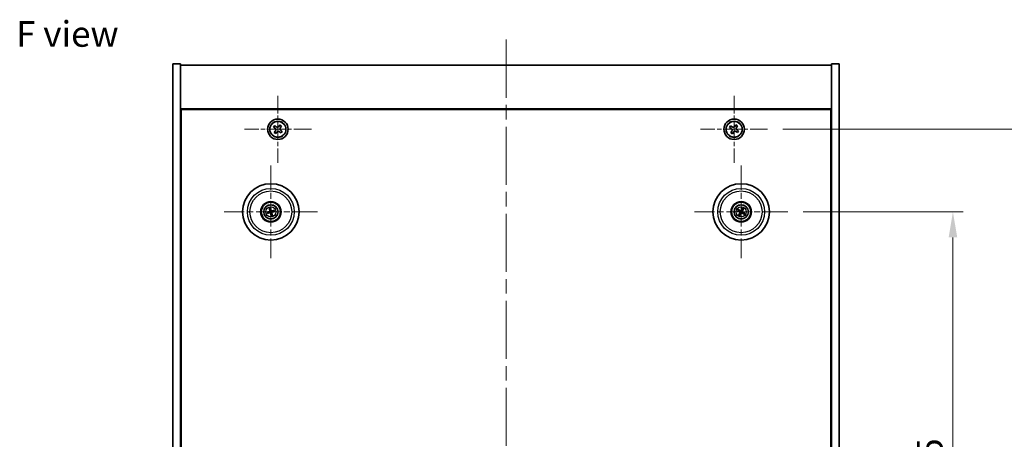
# Model space of a CAD drawing. Units: millimetres. Extents: x 58 to 7548, y 32 to 1156.
# Drawn here: x 2053 to 2438, y 310 to 474 of the extents above; entities that cross this region are included whole.
import ezdxf

# ---------------------------------------------------------------- set-up
doc = ezdxf.new("R2010")
doc.units = ezdxf.units.MM
doc.header["$LTSCALE"] = 4
doc.linetypes.add('CHAIN', pattern=[0.3543, 0.2362, -0.0295, 0.0591, -0.0295])
doc.layers.get('Defpoints').update_dxf_attribs({"lineweight": 25})
for name, color, linetype, lineweight in [('Center Mark (ISO)', 131, 'Continuous', 18), ('Centerline (ISO)', 131, 'Continuous', 18), ('Dimension (ISO)', 7, 'Continuous', 18), ('Dimension (ISO) @ 1', 7, 'Continuous', 18), ('Symbol (ISO)', 7, 'Continuous', 18), ('Visible (ISO)', 7, 'Continuous', 35), ('Visible Narrow (ISO)', 7, 'Continuous', 25)]:
    doc.layers.add(name, color=color, linetype=linetype, lineweight=lineweight)
doc.styles.add('Note Text (TK)', font='txt')
doc.dimstyles.new('Default - Method 1b (TK)', dxfattribs={"dimscale": 4, "dimtxt": 2.5, "dimasz": 2.5, "dimexe": 1, "dimexo": 1.5, "dimgap": 1, "dimtad": 1, "dimtoh": 1, "dimrnd": 1e-08, "dimdsep": 46, "dimtxsty": 'Note Text (TK)', "dimcen": 0.09, "dimdle": 5, "dimclrd": 100, "dimclre": 100, "dimclrt": 7, "dimadec": 1, "dimazin": 1, "dimtfac": 1, "dimtmove": 0, "dimatfit": 3, "dimfxl": 1, "dimtolj": 1, "dimlwd": -1, "dimlwe": -1, "dimarcsym": 0})

# ---------------------------------------------------------------- blocks, each defined once
blk = doc.blocks.new('*D38')
at = {"layer": 'Defpoints', "color": 0}
for p in [(2353.1, 398.64), (2353.1, 184.14), (2417.57, 184.14)]:
    blk.add_point(p, dxfattribs=at)
at = {"layer": 'Dimension (ISO)', "color": 100}
for p, q in [((2359.1, 398.64), (2421.57, 398.64)), ((2417.57, 388.64), (2417.57, 194.14)), ((2359.1, 184.14), (2421.57, 184.14))]:
    blk.add_line(p, q, dxfattribs=at)
for points in [[(2415.9, 388.64), (2419.24, 388.64), (2417.57, 398.64)], [(2415.9, 194.14), (2419.24, 194.14), (2417.57, 184.14)]]:
    blk.add_solid(points, dxfattribs=at)
at = {"layer": 'Dimension (ISO)', "color": 7, "insert": (2408.57, 276.11), "char_height": 10, "attachment_point": 4, "rotation": 90, "style": 'Note Text (TK)'}
blk.add_mtext('\\A1;214.5', dxfattribs=at)
blk = doc.blocks.new('*D39')
at = {"layer": 'Defpoints', "color": 0}
for p in [(2345.26, 430.89), (2345.26, 151.89), (2456.05, 151.89)]:
    blk.add_point(p, dxfattribs=at)
at = {"layer": 'Dimension (ISO)', "color": 100}
for p, q in [((2351.26, 430.89), (2460.05, 430.89)), ((2456.05, 420.89), (2456.05, 161.89)), ((2351.26, 151.89), (2460.05, 151.89))]:
    blk.add_line(p, q, dxfattribs=at)
for points in [[(2454.38, 420.89), (2457.71, 420.89), (2456.05, 430.89)], [(2454.38, 161.89), (2457.71, 161.89), (2456.05, 151.89)]]:
    blk.add_solid(points, dxfattribs=at)
at = {"layer": 'Dimension (ISO)', "color": 7, "insert": (2447.05, 281.25), "char_height": 10, "attachment_point": 4, "rotation": 90, "style": 'Note Text (TK)'}
blk.add_mtext('\\A1;279', dxfattribs=at)

msp = doc.modelspace()

# ---------------------------------------------------------------- linework, layer by layer
at = {"layer": 'Center Mark (ISO)', "linetype": 'CHAIN', "ltscale": 7.254707}
for p, q in [((2154.2, 443.9474), (2154.2, 417.8324)), ((2332.2, 443.9474), (2332.2, 417.8324)), ((2167.2575, 430.8899), (2141.1424, 430.8899)), ((2345.2575, 430.8899), (2319.1424, 430.8899))]:
    msp.add_line(p, q, dxfattribs=at)
at = {"layer": 'Center Mark (ISO)', "linetype": 'CHAIN', "ltscale": 10.085704}
for p, q in [((2151.45, 416.7928), (2151.45, 380.487)), ((2334.95, 416.7928), (2334.95, 380.487)), ((2169.6028, 398.6399), (2133.2971, 398.6399)), ((2353.1028, 398.6399), (2316.7971, 398.6399))]:
    msp.add_line(p, q, dxfattribs=at)
at = {"layer": 'Centerline (ISO)', "linetype": 'CHAIN', "ltscale": 23.990969}
msp.add_line((2243.2, 465.8899), (2243.2, 116.8899), dxfattribs=at)
at = {"layer": 'Visible (ISO)'}
for p, q in [((2113.2, 456.3899), (2116.2, 456.3899)), ((2113.2, 126.3899), (2113.2, 456.3899)), ((2116.2, 126.3899), (2116.2, 456.3899)), ((2116.2, 455.8899), (2370.2, 455.8899)), ((2373.2, 456.3899), (2370.2, 456.3899)), ((2370.2, 456.3899), (2370.2, 126.3899)), ((2373.2, 456.3899), (2373.2, 126.3899)), ((2370.2, 438.8899), (2116.2, 438.8899)), ((2116.45, 144.1399), (2116.45, 438.6399)), ((2116.45, 438.6399), (2369.95, 438.6399)), ((2369.95, 438.6399), (2369.95, 144.1399)), ((2152.9707, 432.321), (2152.5148, 431.7382)), ((2152.5148, 431.7382), (2153.0977, 431.2823)), ((2153.5536, 431.8652), (2152.9707, 432.321)), ((2155.0482, 432.5751), (2154.5923, 431.9922)), ((2155.6311, 432.1192), (2155.0482, 432.5751)), ((2155.1752, 431.5363), (2155.6311, 432.1192)), ((2155.8851, 430.0416), (2155.3023, 430.4975)), ((2330.8391, 432.1966), (2330.4412, 431.5727)), ((2330.4412, 431.5727), (2331.0651, 431.1748)), ((2331.4631, 431.7987), (2330.8391, 432.1966)), ((2332.8828, 432.6486), (2332.4849, 432.0247)), ((2333.5067, 432.2507), (2332.8828, 432.6486)), ((2333.1088, 431.6268), (2333.5067, 432.2507)), ((2333.9587, 430.2071), (2333.3348, 430.605)), ((2153.2247, 430.2435), (2152.7688, 429.6606)), ((2152.7688, 429.6606), (2153.3517, 429.2047)), ((2153.3517, 429.2047), (2153.8076, 429.7876)), ((2154.8464, 429.9146), (2155.4293, 429.4587)), ((2155.4293, 429.4587), (2155.8851, 430.0416)), ((2331.2911, 430.153), (2330.8932, 429.5291)), ((2330.8932, 429.5291), (2331.5171, 429.1311)), ((2331.5171, 429.1311), (2331.9151, 429.7551)), ((2332.9369, 429.9811), (2333.5608, 429.5831)), ((2333.5608, 429.5831), (2333.9587, 430.2071)), ((2116.45, 425.8899), (2116.2, 425.8899)), ((2116.2, 425.3899), (2116.45, 425.3899)), ((2370.2, 425.8899), (2369.95, 425.8899)), ((2370.2, 425.3899), (2369.95, 425.3899)), ((2150.907, 399.8893), (2151.1228, 399.3917)), ((2151.3917, 399.4577), (2151.3526, 399.9987)), ((2335.4354, 399.9127), (2335.2418, 399.4061)), ((2335.4802, 399.2653), (2335.8305, 399.6793)), ((2150.6321, 398.5816), (2150.0912, 398.5425)), ((2150.2006, 398.0969), (2150.6982, 398.3127)), ((2151.5082, 397.822), (2151.5474, 397.2811)), ((2151.9929, 397.3905), (2151.7771, 397.8881)), ((2152.6993, 399.1829), (2152.2018, 398.967)), ((2152.2678, 398.6981), (2152.8087, 398.7373)), ((2333.6771, 399.1254), (2334.1837, 398.9317)), ((2334.3246, 399.1701), (2333.9105, 399.5204)), ((2334.4197, 398.0145), (2334.0695, 397.6004)), ((2334.4645, 397.3671), (2334.6581, 397.8737)), ((2335.5753, 398.1096), (2335.9894, 397.7594)), ((2336.2228, 398.1544), (2335.7162, 398.3481))]:
    msp.add_line(p, q, dxfattribs=at)
for centre, radius in [((2154.2, 430.8899), 4), ((2332.2, 430.8899), 4), ((2154.2, 430.8899), 3.15), ((2332.2, 430.8899), 3.15), ((2151.45, 398.6399), 11), ((2334.95, 398.6399), 11), ((2151.45, 398.6399), 4), ((2151.45, 398.6399), 3.75), ((2151.45, 398.6399), 2.8), ((2334.95, 398.6399), 4), ((2334.95, 398.6399), 3.75), ((2334.95, 398.6399), 2.8)]:
    msp.add_circle(centre, radius, dxfattribs=at)
for centre, start, end in [((2151.45, 398.6399), 184.07362, 203.516996), ((2151.45, 398.6399), 94.07362, 113.516996), ((2151.45, 398.6399), 274.07362, 293.516996), ((2151.45, 398.6399), 4.07362, 23.516996), ((2334.95, 398.6399), 139.706138, 159.149514), ((2334.95, 398.6399), 229.706138, 249.149514), ((2334.95, 398.6399), 49.706138, 69.149514), ((2334.95, 398.6399), 319.706138, 339.149514)]:
    msp.add_arc(centre, 0.8199, start, end, dxfattribs=at)
for centre, major_axis, start_param, end_param in [((2151.6173, 398.6796), (1.1532, -4.8621), 4.41540809, 4.62147044), ((2151.2833, 398.5976), (-1.2298, 4.8433), 4.80330753, 5.00936987), ((2334.8637, 398.4911), (-4.3223, 2.5075), 4.80330753, 5.00936987), ((2335.0973, 398.5513), (-2.5755, -4.2822), 4.41540809, 4.62147044), ((2334.8012, 398.7262), (2.5075, 4.3223), 4.80330753, 5.00936987), ((2151.4923, 398.4732), (-4.8433, -1.2298), 4.80330753, 5.00936987), ((2151.4103, 398.8072), (4.8621, 1.1532), 4.41540809, 4.62147044), ((2151.6166, 398.6822), (1.2298, -4.8433), 4.80330753, 5.00936987), ((2151.2826, 398.6002), (-1.1532, 4.8621), 4.41540809, 4.62147044), ((2151.4897, 398.4726), (-4.8621, -1.1532), 4.41540809, 4.62147044), ((2151.4076, 398.8066), (4.8433, 1.2298), 4.80330753, 5.00936987), ((2335.0386, 398.7872), (4.2822, -2.5755), 4.41540809, 4.62147044), ((2335.0987, 398.5536), (-2.5075, -4.3223), 4.80330753, 5.00936987), ((2334.8026, 398.7285), (2.5755, 4.2822), 4.41540809, 4.62147044), ((2335.0363, 398.7886), (4.3223, -2.5075), 4.80330753, 5.00936987), ((2334.8613, 398.4925), (-4.2822, 2.5755), 4.41540809, 4.62147044)]:
    msp.add_ellipse(centre, major_axis=major_axis, ratio=0.08715574, start_param=start_param, end_param=end_param, dxfattribs=at)
for points, knots in [([(2153.2247, 430.2435), (2153.2816, 430.3163), (2153.3281, 430.4055), (2153.3811, 430.5957), (2153.3876, 430.6966), (2153.365, 430.8818), (2153.3344, 430.9781), (2153.2371, 431.1499), (2153.1705, 431.2253), (2153.0977, 431.2823)], [0.225164225, 0.225164225, 0.225164225, 0.225164225, 0.253148765, 0.253148765, 0.281133306, 0.281133306, 0.309117846, 0.309117846, 0.337102387, 0.337102387, 0.337102387, 0.337102387]), ([(2153.5536, 431.8652), (2153.6264, 431.8082), (2153.7156, 431.7618), (2153.9058, 431.7087), (2154.0067, 431.7022), (2154.1919, 431.7248), (2154.2882, 431.7555), (2154.46, 431.8528), (2154.5354, 431.9194), (2154.5923, 431.9922)], [0.113199271, 0.113199271, 0.113199271, 0.113199271, 0.141183811, 0.141183811, 0.169168352, 0.169168352, 0.197152892, 0.197152892, 0.225137433, 0.225137433, 0.225137433, 0.225137433]), ([(2155.1752, 431.5363), (2155.1183, 431.4635), (2155.0718, 431.3742), (2155.0188, 431.1841), (2155.0123, 431.0832), (2155.0349, 430.898), (2155.0656, 430.8017), (2155.1628, 430.6299), (2155.2295, 430.5544), (2155.3023, 430.4975)], [0, 0, 0, 0, 0.027984541, 0.027984541, 0.055969081, 0.055969081, 0.083953622, 0.083953622, 0.111938162, 0.111938162, 0.111938162, 0.111938162]), ([(2331.2911, 430.153), (2331.3408, 430.2309), (2331.3785, 430.3242), (2331.4131, 430.5186), (2331.4099, 430.6196), (2331.3696, 430.8018), (2331.3299, 430.8947), (2331.2166, 431.0564), (2331.1431, 431.1251), (2331.0651, 431.1748)], [0, 0, 0, 0, 0.027984541, 0.027984541, 0.055969081, 0.055969081, 0.083953622, 0.083953622, 0.111938162, 0.111938162, 0.111938162, 0.111938162]), ([(2331.4631, 431.7987), (2331.541, 431.749), (2331.6343, 431.7113), (2331.8286, 431.6768), (2331.9297, 431.6799), (2332.1119, 431.7202), (2332.2048, 431.76), (2332.3665, 431.8732), (2332.4352, 431.9468), (2332.4849, 432.0247)], [0.338363496, 0.338363496, 0.338363496, 0.338363496, 0.366348036, 0.366348036, 0.394332577, 0.394332577, 0.422317117, 0.422317117, 0.450301658, 0.450301658, 0.450301658, 0.450301658]), ([(2333.1088, 431.6268), (2333.0591, 431.5489), (2333.0214, 431.4556), (2332.9868, 431.2612), (2332.99, 431.1602), (2333.0303, 430.978), (2333.07, 430.885), (2333.1833, 430.7234), (2333.2569, 430.6547), (2333.3348, 430.605)], [0.225164225, 0.225164225, 0.225164225, 0.225164225, 0.253148765, 0.253148765, 0.281133306, 0.281133306, 0.309117846, 0.309117846, 0.337102387, 0.337102387, 0.337102387, 0.337102387]), ([(2154.8464, 429.9146), (2154.7736, 429.9715), (2154.6843, 430.018), (2154.4941, 430.071), (2154.3933, 430.0776), (2154.2081, 430.0549), (2154.1117, 430.0243), (2153.94, 429.927), (2153.8645, 429.8604), (2153.8076, 429.7876)], [0.338363496, 0.338363496, 0.338363496, 0.338363496, 0.366348036, 0.366348036, 0.394332577, 0.394332577, 0.422317117, 0.422317117, 0.450301658, 0.450301658, 0.450301658, 0.450301658]), ([(2332.9369, 429.9811), (2332.859, 430.0307), (2332.7656, 430.0685), (2332.5713, 430.103), (2332.4702, 430.0998), (2332.2881, 430.0595), (2332.1951, 430.0198), (2332.0335, 429.9065), (2331.9647, 429.833), (2331.9151, 429.7551)], [0.113199271, 0.113199271, 0.113199271, 0.113199271, 0.141183811, 0.141183811, 0.169168352, 0.169168352, 0.197152892, 0.197152892, 0.225137433, 0.225137433, 0.225137433, 0.225137433]), ([(2150.907, 399.8893), (2150.9051, 399.8936), (2150.9027, 399.9001), (2150.8976, 399.9153), (2150.8941, 399.9273), (2150.8879, 399.9498), (2150.8842, 399.9642), (2150.879, 399.986), (2150.8766, 399.9967), (2150.8746, 400.0063)], [0.0346009038, 0.0346009038, 0.0346009038, 0.0346009038, 0.0376365484, 0.0376365484, 0.0413929595, 0.0413929595, 0.045198241, 0.045198241, 0.0480896309, 0.0480896309, 0.0480896309, 0.0480896309]), ([(2151.327, 400.1174), (2151.3297, 400.1079), (2151.3326, 400.0973), (2151.338, 400.0757), (2151.3415, 400.0611), (2151.3464, 400.0384), (2151.3488, 400.0261), (2151.3513, 400.0103), (2151.3522, 400.0034), (2151.3526, 399.9987)], [0.0122628834, 0.0122628834, 0.0122628834, 0.0122628834, 0.0151542734, 0.0151542734, 0.0189595549, 0.0189595549, 0.022715966, 0.022715966, 0.0257516105, 0.0257516105, 0.0257516105, 0.0257516105]), ([(2333.8078, 399.5852), (2333.8164, 399.5805), (2333.826, 399.5751), (2333.8453, 399.5639), (2333.8581, 399.5561), (2333.8778, 399.5437), (2333.8882, 399.5368), (2333.9013, 399.5276), (2333.9069, 399.5235), (2333.9105, 399.5204)], [0.0122628834, 0.0122628834, 0.0122628834, 0.0122628834, 0.0151542734, 0.0151542734, 0.0189595549, 0.0189595549, 0.022715966, 0.022715966, 0.0257516105, 0.0257516105, 0.0257516105, 0.0257516105]), ([(2335.4354, 399.9127), (2335.4371, 399.9172), (2335.44, 399.9235), (2335.447, 399.9379), (2335.4528, 399.9489), (2335.4641, 399.9693), (2335.4716, 399.9823), (2335.4831, 400.0014), (2335.4888, 400.0107), (2335.4941, 400.019)], [0.0346009038, 0.0346009038, 0.0346009038, 0.0346009038, 0.0376365484, 0.0376365484, 0.0413929595, 0.0413929595, 0.045198241, 0.045198241, 0.0480896309, 0.0480896309, 0.0480896309, 0.0480896309]), ([(2335.8952, 399.7821), (2335.8905, 399.7734), (2335.8851, 399.7639), (2335.8739, 399.7446), (2335.8662, 399.7318), (2335.8538, 399.712), (2335.8469, 399.7016), (2335.8377, 399.6885), (2335.8335, 399.683), (2335.8305, 399.6793)], [0.0122628834, 0.0122628834, 0.0122628834, 0.0122628834, 0.0151542734, 0.0151542734, 0.0189595549, 0.0189595549, 0.022715966, 0.022715966, 0.0257516105, 0.0257516105, 0.0257516105, 0.0257516105]), ([(2149.9725, 398.517), (2149.9819, 398.5196), (2149.9925, 398.5225), (2150.0142, 398.528), (2150.0287, 398.5314), (2150.0515, 398.5363), (2150.0638, 398.5387), (2150.0796, 398.5412), (2150.0864, 398.5421), (2150.0912, 398.5425)], [0.0122628834, 0.0122628834, 0.0122628834, 0.0122628834, 0.0151542734, 0.0151542734, 0.0189595549, 0.0189595549, 0.022715966, 0.022715966, 0.0257516105, 0.0257516105, 0.0257516105, 0.0257516105]), ([(2150.2006, 398.0969), (2150.1962, 398.095), (2150.1897, 398.0926), (2150.1745, 398.0876), (2150.1625, 398.084), (2150.1401, 398.0778), (2150.1256, 398.0741), (2150.1039, 398.0689), (2150.0932, 398.0665), (2150.0836, 398.0645)], [0.0346009038, 0.0346009038, 0.0346009038, 0.0346009038, 0.0376365484, 0.0376365484, 0.0413929595, 0.0413929595, 0.045198241, 0.045198241, 0.0480896309, 0.0480896309, 0.0480896309, 0.0480896309]), ([(2151.0906, 399.0209), (2151.0961, 398.9967), (2151.0973, 398.9696), (2151.0886, 398.9173), (2151.0789, 398.892), (2151.0527, 398.8495), (2151.0344, 398.8294), (2150.9925, 398.7989), (2150.969, 398.788), (2150.9458, 398.7819)], [0, 0, 0, 0, 0.0074949209, 0.0074949209, 0.0149898419, 0.0149898419, 0.0224863874, 0.0224863874, 0.0296679253, 0.0296679253, 0.0296679253, 0.0296679253]), ([(2151.2201, 399.0516), (2151.2298, 399.0178), (2151.2339, 398.9815), (2151.2313, 398.924), (2151.2274, 398.8978), (2151.2122, 398.8462), (2151.2009, 398.8209), (2151.1742, 398.7768), (2151.157, 398.755), (2151.1183, 398.7177), (2151.0969, 398.7021), (2151.0471, 398.6732), (2151.013, 398.66), (2150.9786, 398.6529)], [0.1466285026, 0.1466285026, 0.1466285026, 0.1466285026, 0.1576101955, 0.1576101955, 0.1653520771, 0.1653520771, 0.1730939586, 0.1730939586, 0.1808358402, 0.1808358402, 0.1885777218, 0.1885777218, 0.1995594146, 0.1995594146, 0.1995594146, 0.1995594146]), ([(2151.0382, 398.41), (2151.072, 398.4197), (2151.1084, 398.4238), (2151.1658, 398.4212), (2151.1921, 398.4173), (2151.2436, 398.4021), (2151.2689, 398.3908), (2151.3131, 398.3641), (2151.3348, 398.3469), (2151.3721, 398.3082), (2151.3878, 398.2868), (2151.4167, 398.237), (2151.4299, 398.2029), (2151.437, 398.1685)], [0.1466285026, 0.1466285026, 0.1466285026, 0.1466285026, 0.1576101955, 0.1576101955, 0.1653520771, 0.1653520771, 0.1730939586, 0.1730939586, 0.1808358402, 0.1808358402, 0.1885777218, 0.1885777218, 0.1995594146, 0.1995594146, 0.1995594146, 0.1995594146]), ([(2151.0689, 398.2805), (2151.0932, 398.286), (2151.1202, 398.2872), (2151.1725, 398.2786), (2151.1978, 398.2688), (2151.2403, 398.2426), (2151.2604, 398.2244), (2151.291, 398.1824), (2151.3018, 398.1589), (2151.3079, 398.1357)], [0, 0, 0, 0, 0.0074949209, 0.0074949209, 0.0149898419, 0.0149898419, 0.0224863874, 0.0224863874, 0.0296679253, 0.0296679253, 0.0296679253, 0.0296679253]), ([(2151.8617, 398.8697), (2151.8279, 398.8601), (2151.7916, 398.856), (2151.7341, 398.8585), (2151.7078, 398.8625), (2151.6563, 398.8776), (2151.631, 398.8889), (2151.5868, 398.9157), (2151.5651, 398.9329), (2151.5278, 398.9715), (2151.5121, 398.993), (2151.4833, 399.0427), (2151.4701, 399.0768), (2151.463, 399.1113)], [0.1466285026, 0.1466285026, 0.1466285026, 0.1466285026, 0.1576101955, 0.1576101955, 0.1653520771, 0.1653520771, 0.1730939586, 0.1730939586, 0.1808358402, 0.1808358402, 0.1885777218, 0.1885777218, 0.1995594146, 0.1995594146, 0.1995594146, 0.1995594146]), ([(2151.5729, 397.1624), (2151.5702, 397.1718), (2151.5674, 397.1825), (2151.5619, 397.2041), (2151.5585, 397.2186), (2151.5535, 397.2414), (2151.5512, 397.2537), (2151.5486, 397.2695), (2151.5477, 397.2764), (2151.5474, 397.2811)], [0.0122628834, 0.0122628834, 0.0122628834, 0.0122628834, 0.0151542734, 0.0151542734, 0.0189595549, 0.0189595549, 0.022715966, 0.022715966, 0.0257516105, 0.0257516105, 0.0257516105, 0.0257516105]), ([(2151.831, 398.9993), (2151.8068, 398.9937), (2151.7797, 398.9926), (2151.7274, 399.0012), (2151.7021, 399.011), (2151.6596, 399.0372), (2151.6395, 399.0554), (2151.609, 399.0974), (2151.5981, 399.1209), (2151.592, 399.144)], [0, 0, 0, 0, 0.0074949209, 0.0074949209, 0.0149898419, 0.0149898419, 0.0224863874, 0.0224863874, 0.0296679253, 0.0296679253, 0.0296679253, 0.0296679253]), ([(2151.6798, 398.2281), (2151.6702, 398.262), (2151.6661, 398.2983), (2151.6686, 398.3558), (2151.6725, 398.382), (2151.6877, 398.4335), (2151.699, 398.4589), (2151.7257, 398.503), (2151.743, 398.5247), (2151.7816, 398.5621), (2151.803, 398.5777), (2151.8528, 398.6066), (2151.8869, 398.6198), (2151.9214, 398.6269)], [0.1466285026, 0.1466285026, 0.1466285026, 0.1466285026, 0.1576101955, 0.1576101955, 0.1653520771, 0.1653520771, 0.1730939586, 0.1730939586, 0.1808358402, 0.1808358402, 0.1885777218, 0.1885777218, 0.1995594146, 0.1995594146, 0.1995594146, 0.1995594146]), ([(2151.8094, 398.2588), (2151.8038, 398.2831), (2151.8027, 398.3101), (2151.8113, 398.3624), (2151.8211, 398.3877), (2151.8473, 398.4303), (2151.8655, 398.4503), (2151.9074, 398.4809), (2151.9309, 398.4918), (2151.9541, 398.4978)], [0, 0, 0, 0, 0.0074949209, 0.0074949209, 0.0149898419, 0.0149898419, 0.0224863874, 0.0224863874, 0.0296679253, 0.0296679253, 0.0296679253, 0.0296679253]), ([(2151.9929, 397.3905), (2151.9948, 397.3861), (2151.9972, 397.3796), (2152.0023, 397.3644), (2152.0059, 397.3525), (2152.0121, 397.33), (2152.0158, 397.3155), (2152.0209, 397.2938), (2152.0233, 397.2831), (2152.0253, 397.2735)], [0.0346009038, 0.0346009038, 0.0346009038, 0.0346009038, 0.0376365484, 0.0376365484, 0.0413929595, 0.0413929595, 0.045198241, 0.045198241, 0.0480896309, 0.0480896309, 0.0480896309, 0.0480896309]), ([(2152.6993, 399.1829), (2152.7037, 399.1848), (2152.7102, 399.1872), (2152.7254, 399.1922), (2152.7374, 399.1958), (2152.7598, 399.202), (2152.7743, 399.2057), (2152.796, 399.2108), (2152.8068, 399.2132), (2152.8164, 399.2152)], [0.0346009038, 0.0346009038, 0.0346009038, 0.0346009038, 0.0376365484, 0.0376365484, 0.0413929595, 0.0413929595, 0.045198241, 0.045198241, 0.0480896309, 0.0480896309, 0.0480896309, 0.0480896309]), ([(2152.9275, 398.7628), (2152.918, 398.7601), (2152.9074, 398.7573), (2152.8858, 398.7518), (2152.8712, 398.7484), (2152.8485, 398.7435), (2152.8362, 398.7411), (2152.8204, 398.7385), (2152.8135, 398.7376), (2152.8087, 398.7373)], [0.0122628834, 0.0122628834, 0.0122628834, 0.0122628834, 0.0151542734, 0.0151542734, 0.0189595549, 0.0189595549, 0.022715966, 0.022715966, 0.0257516105, 0.0257516105, 0.0257516105, 0.0257516105]), ([(2333.6771, 399.1254), (2333.6727, 399.1271), (2333.6664, 399.1299), (2333.652, 399.1369), (2333.6409, 399.1427), (2333.6205, 399.154), (2333.6076, 399.1615), (2333.5885, 399.173), (2333.5791, 399.1788), (2333.5708, 399.184)], [0.0346009038, 0.0346009038, 0.0346009038, 0.0346009038, 0.0376365484, 0.0376365484, 0.0413929595, 0.0413929595, 0.045198241, 0.045198241, 0.0480896309, 0.0480896309, 0.0480896309, 0.0480896309]), ([(2334.0047, 397.4977), (2334.0094, 397.5063), (2334.0148, 397.5159), (2334.026, 397.5352), (2334.0337, 397.548), (2334.0461, 397.5677), (2334.053, 397.5782), (2334.0622, 397.5912), (2334.0664, 397.5968), (2334.0695, 397.6004)], [0.0122628834, 0.0122628834, 0.0122628834, 0.0122628834, 0.0151542734, 0.0151542734, 0.0189595549, 0.0189595549, 0.022715966, 0.022715966, 0.0257516105, 0.0257516105, 0.0257516105, 0.0257516105]), ([(2334.4645, 397.3671), (2334.4628, 397.3626), (2334.46, 397.3563), (2334.4529, 397.3419), (2334.4471, 397.3308), (2334.4358, 397.3104), (2334.4284, 397.2975), (2334.4169, 397.2784), (2334.4111, 397.269), (2334.4058, 397.2608)], [0.0346009038, 0.0346009038, 0.0346009038, 0.0346009038, 0.0376365484, 0.0376365484, 0.0413929595, 0.0413929595, 0.045198241, 0.045198241, 0.0480896309, 0.0480896309, 0.0480896309, 0.0480896309]), ([(2334.4263, 398.6494), (2334.4475, 398.6364), (2334.4676, 398.6183), (2334.499, 398.5756), (2334.5102, 398.5509), (2334.5223, 398.5024), (2334.5239, 398.4754), (2334.5164, 398.424), (2334.5077, 398.3996), (2334.4959, 398.3788)], [0, 0, 0, 0, 0.0074949209, 0.0074949209, 0.0149898419, 0.0149898419, 0.0224863874, 0.0224863874, 0.0296679253, 0.0296679253, 0.0296679253, 0.0296679253]), ([(2334.4949, 398.7635), (2334.5258, 398.7467), (2334.5546, 398.7243), (2334.594, 398.6823), (2334.61, 398.6611), (2334.6362, 398.6142), (2334.6464, 398.5884), (2334.6593, 398.5384), (2334.6628, 398.511), (2334.6624, 398.4572), (2334.6586, 398.431), (2334.6445, 398.3752), (2334.6301, 398.3416), (2334.611, 398.312)], [0.1466285026, 0.1466285026, 0.1466285026, 0.1466285026, 0.1576101955, 0.1576101955, 0.1653520771, 0.1653520771, 0.1730939586, 0.1730939586, 0.1808358402, 0.1808358402, 0.1885777218, 0.1885777218, 0.1995594146, 0.1995594146, 0.1995594146, 0.1995594146]), ([(2335.0736, 399.095), (2335.0568, 399.064), (2335.0344, 399.0352), (2334.9924, 398.9959), (2334.9712, 398.9799), (2334.9243, 398.9536), (2334.8985, 398.9434), (2334.8485, 398.9306), (2334.821, 398.9271), (2334.7673, 398.9274), (2334.741, 398.9312), (2334.6853, 398.9454), (2334.6517, 398.9598), (2334.6221, 398.9788)], [0.1466285026, 0.1466285026, 0.1466285026, 0.1466285026, 0.1576101955, 0.1576101955, 0.1653520771, 0.1653520771, 0.1730939586, 0.1730939586, 0.1808358402, 0.1808358402, 0.1885777218, 0.1885777218, 0.1995594146, 0.1995594146, 0.1995594146, 0.1995594146]), ([(2334.9595, 399.1636), (2334.9465, 399.1424), (2334.9284, 399.1222), (2334.8857, 399.0909), (2334.861, 399.0796), (2334.8125, 399.0676), (2334.7855, 399.0659), (2334.7341, 399.0734), (2334.7097, 399.0821), (2334.6889, 399.094)], [0, 0, 0, 0, 0.0074949209, 0.0074949209, 0.0149898419, 0.0149898419, 0.0224863874, 0.0224863874, 0.0296679253, 0.0296679253, 0.0296679253, 0.0296679253]), ([(2334.8264, 398.1848), (2334.8431, 398.2157), (2334.8656, 398.2446), (2334.9076, 398.2839), (2334.9288, 398.2999), (2334.9757, 398.3261), (2335.0014, 398.3363), (2335.0514, 398.3492), (2335.0789, 398.3527), (2335.1326, 398.3523), (2335.1589, 398.3485), (2335.2147, 398.3344), (2335.2483, 398.32), (2335.2779, 398.301)], [0.1466285026, 0.1466285026, 0.1466285026, 0.1466285026, 0.1576101955, 0.1576101955, 0.1653520771, 0.1653520771, 0.1730939586, 0.1730939586, 0.1808358402, 0.1808358402, 0.1885777218, 0.1885777218, 0.1995594146, 0.1995594146, 0.1995594146, 0.1995594146]), ([(2334.9404, 398.1162), (2334.9534, 398.1374), (2334.9715, 398.1575), (2335.0143, 398.1889), (2335.0389, 398.2001), (2335.0874, 398.2122), (2335.1145, 398.2138), (2335.1658, 398.2063), (2335.1902, 398.1977), (2335.211, 398.1858)], [0, 0, 0, 0, 0.0074949209, 0.0074949209, 0.0149898419, 0.0149898419, 0.0224863874, 0.0224863874, 0.0296679253, 0.0296679253, 0.0296679253, 0.0296679253]), ([(2335.4051, 398.5163), (2335.3741, 398.533), (2335.3453, 398.5555), (2335.306, 398.5975), (2335.29, 398.6187), (2335.2637, 398.6656), (2335.2535, 398.6913), (2335.2407, 398.7413), (2335.2372, 398.7688), (2335.2375, 398.8225), (2335.2413, 398.8488), (2335.2555, 398.9046), (2335.2699, 398.9382), (2335.2889, 398.9678)], [0.1466285026, 0.1466285026, 0.1466285026, 0.1466285026, 0.1576101955, 0.1576101955, 0.1653520771, 0.1653520771, 0.1730939586, 0.1730939586, 0.1808358402, 0.1808358402, 0.1885777218, 0.1885777218, 0.1995594146, 0.1995594146, 0.1995594146, 0.1995594146]), ([(2335.4737, 398.6304), (2335.4525, 398.6434), (2335.4323, 398.6614), (2335.401, 398.7042), (2335.3897, 398.7288), (2335.3776, 398.7773), (2335.376, 398.8044), (2335.3835, 398.8558), (2335.3922, 398.8801), (2335.4041, 398.901)], [0, 0, 0, 0, 0.0074949209, 0.0074949209, 0.0149898419, 0.0149898419, 0.0224863874, 0.0224863874, 0.0296679253, 0.0296679253, 0.0296679253, 0.0296679253]), ([(2336.0921, 397.6946), (2336.0835, 397.6993), (2336.0739, 397.7047), (2336.0546, 397.7159), (2336.0418, 397.7236), (2336.0221, 397.736), (2336.0117, 397.7429), (2335.9986, 397.7521), (2335.9931, 397.7563), (2335.9894, 397.7594)], [0.0122628834, 0.0122628834, 0.0122628834, 0.0122628834, 0.0151542734, 0.0151542734, 0.0189595549, 0.0189595549, 0.022715966, 0.022715966, 0.0257516105, 0.0257516105, 0.0257516105, 0.0257516105]), ([(2336.2228, 398.1544), (2336.2272, 398.1527), (2336.2336, 398.1499), (2336.248, 398.1429), (2336.259, 398.137), (2336.2794, 398.1258), (2336.2923, 398.1183), (2336.3115, 398.1068), (2336.3208, 398.101), (2336.3291, 398.0957)], [0.0346009038, 0.0346009038, 0.0346009038, 0.0346009038, 0.0376365484, 0.0376365484, 0.0413929595, 0.0413929595, 0.045198241, 0.045198241, 0.0480896309, 0.0480896309, 0.0480896309, 0.0480896309])]:
    msp.add_open_spline(points, degree=3, knots=knots, dxfattribs=at)
for points, weights in [([(2150.9786, 398.6529), (2150.8524, 398.6269), (2150.6321, 398.5816)], [1.607360829, 1.31905273402, 1]), ([(2150.6982, 398.3127), (2150.9144, 398.3747), (2151.0382, 398.41)], [1, 1.31905273402, 1.607360829]), ([(2151.1228, 399.3917), (2151.1847, 399.1755), (2151.2201, 399.0516)], [1, 1.31905273402, 1.607360829]), ([(2151.463, 399.1113), (2151.437, 399.2374), (2151.3917, 399.4577)], [1.607360829, 1.31905273402, 1]), ([(2151.437, 398.1685), (2151.463, 398.0424), (2151.5082, 397.822)], [1.607360829, 1.31905273402, 1]), ([(2151.7771, 397.8881), (2151.7152, 398.1043), (2151.6798, 398.2281)], [1, 1.31905273402, 1.607360829]), ([(2152.2018, 398.967), (2151.9856, 398.9051), (2151.8617, 398.8697)], [1, 1.31905273402, 1.607360829]), ([(2151.9214, 398.6269), (2152.0475, 398.6529), (2152.2678, 398.6981)], [1.607360829, 1.31905273402, 1]), ([(2334.1837, 398.9317), (2334.3816, 398.8248), (2334.4949, 398.7635)], [1, 1.31905273402, 1.607360829]), ([(2334.6221, 398.9788), (2334.5137, 399.0484), (2334.3246, 399.1701)], [1.607360829, 1.31905273402, 1]), ([(2334.611, 398.312), (2334.5414, 398.2036), (2334.4197, 398.0145)], [1.607360829, 1.31905273402, 1]), ([(2334.6581, 397.8737), (2334.765, 398.0715), (2334.8264, 398.1848)], [1, 1.31905273402, 1.607360829]), ([(2335.2418, 399.4061), (2335.1349, 399.2082), (2335.0736, 399.095)], [1, 1.31905273402, 1.607360829]), ([(2335.2779, 398.301), (2335.3862, 398.2314), (2335.5753, 398.1096)], [1.607360829, 1.31905273402, 1]), ([(2335.2889, 398.9678), (2335.3585, 399.0761), (2335.4802, 399.2653)], [1.607360829, 1.31905273402, 1]), ([(2335.7162, 398.3481), (2335.5183, 398.455), (2335.4051, 398.5163)], [1, 1.31905273402, 1.607360829])]:
    msp.add_rational_spline(points, weights, degree=2, dxfattribs=at)
at = {"layer": 'Visible Narrow (ISO)'}
for p, q in [((2150.9458, 398.7819), (2150.9786, 398.6529)), ((2151.0689, 398.2805), (2151.0382, 398.41)), ((2151.0906, 399.0209), (2151.2201, 399.0516)), ((2151.3079, 398.1357), (2151.437, 398.1685)), ((2151.592, 399.144), (2151.463, 399.1113)), ((2151.8094, 398.2588), (2151.6798, 398.2281)), ((2151.831, 398.9993), (2151.8617, 398.8697)), ((2151.9541, 398.4978), (2151.9214, 398.6269)), ((2334.4263, 398.6494), (2334.4949, 398.7635)), ((2334.4959, 398.3788), (2334.611, 398.312)), ((2334.6889, 399.094), (2334.6221, 398.9788)), ((2334.9404, 398.1162), (2334.8264, 398.1848)), ((2334.9595, 399.1636), (2335.0736, 399.095)), ((2335.211, 398.1858), (2335.2779, 398.301)), ((2335.4041, 398.901), (2335.2889, 398.9678)), ((2335.4737, 398.6304), (2335.4051, 398.5163))]:
    msp.add_line(p, q, dxfattribs=at)
for centre, radius in [((2154.2, 430.8899), 3.0575), ((2332.2, 430.8899), 3.0575), ((2151.45, 398.6399), 9.1393), ((2334.95, 398.6399), 9.1393), ((2151.45, 398.6399), 8.1529), ((2334.95, 398.6399), 8.1529), ((2151.45, 398.6399), 2.7135), ((2151.45, 398.6399), 1.9975), ((2334.95, 398.6399), 2.7135), ((2334.95, 398.6399), 1.9975)]:
    msp.add_circle(centre, radius, dxfattribs=at)
for centre, radius, start, end in [((2151.45, 398.6399), 1.4826, 94.755779, 112.834838), ((2151.45, 398.6399), 1.3623, 94.100629, 113.489987), ((2334.95, 398.6399), 1.4826, 140.388296, 158.467356), ((2334.95, 398.6399), 1.3623, 49.733147, 69.122505), ((2334.95, 398.6399), 1.4826, 50.388296, 68.467356), ((2151.45, 398.6399), 1.4826, 184.755779, 202.834838), ((2151.45, 398.6399), 1.3623, 184.100629, 203.489987), ((2151.45, 398.6399), 1.3623, 274.100629, 293.489987), ((2151.45, 398.6399), 1.4826, 274.755779, 292.834838), ((2151.45, 398.6399), 1.3623, 4.100629, 23.489987), ((2151.45, 398.6399), 1.4826, 4.755779, 22.834838), ((2334.95, 398.6399), 1.3623, 139.733147, 159.122505), ((2334.95, 398.6399), 1.4826, 230.388296, 248.467356), ((2334.95, 398.6399), 1.3623, 229.733147, 249.122505), ((2334.95, 398.6399), 1.3623, 319.733147, 339.122505), ((2334.95, 398.6399), 1.4826, 320.388296, 338.467356)]:
    msp.add_arc(centre, radius, start, end, dxfattribs=at)

# ---------------------------------------------------------------- texts
at = {"layer": 'Symbol (ISO)', "color": 7, "insert": (2052.0769, 468.1124), "char_height": 10, "width": 40.292397, "attachment_point": 4, "line_spacing_factor": 1.5, "style": 'Note Text (TK)'}
msp.add_mtext('{\\fＭＳ Ｐゴシック|b0|i0;F view}', dxfattribs=at)

# ---------------------------------------------------------------- dimensions: what is measured, and where the dimension line sits
at = {"layer": 'Dimension (ISO) @ 1', "color": 100}
for base, p1, p2, picture, middle in [((2456.0472, 151.8899), (2345.2575, 430.8899), (2345.2575, 151.8899), '*D39', (2456.0472, 291.3899)), ((2417.5693, 184.1399), (2353.1028, 398.6399), (2353.1028, 184.1399), '*D38', (2417.5693, 291.3899))]:
    dim = msp.add_linear_dim(base=base, p1=p1, p2=p2, angle=90, dimstyle='Default - Method 1b (TK)', override={"dimscale": 1, "dimtxt": 10, "dimasz": 10, "dimexe": 4, "dimexo": 6, "dimgap": 4, "dimtoh": 0, "dimdec": 2, "dimcen": 0.36, "dimtol": 0, "dimlim": 0, "dimtp": 0, "dimtm": 0, "dimtdec": 2, "dimtix": 0, "dimtofl": 0, "dimtmove": 0, "dimatfit": 1}, dxfattribs=at)
    dim.commit()
    dim.dimension.update_dxf_attribs({"geometry": picture, "text_midpoint": middle, "dimtype": 128})

doc.saveas('drawing.dxf')
